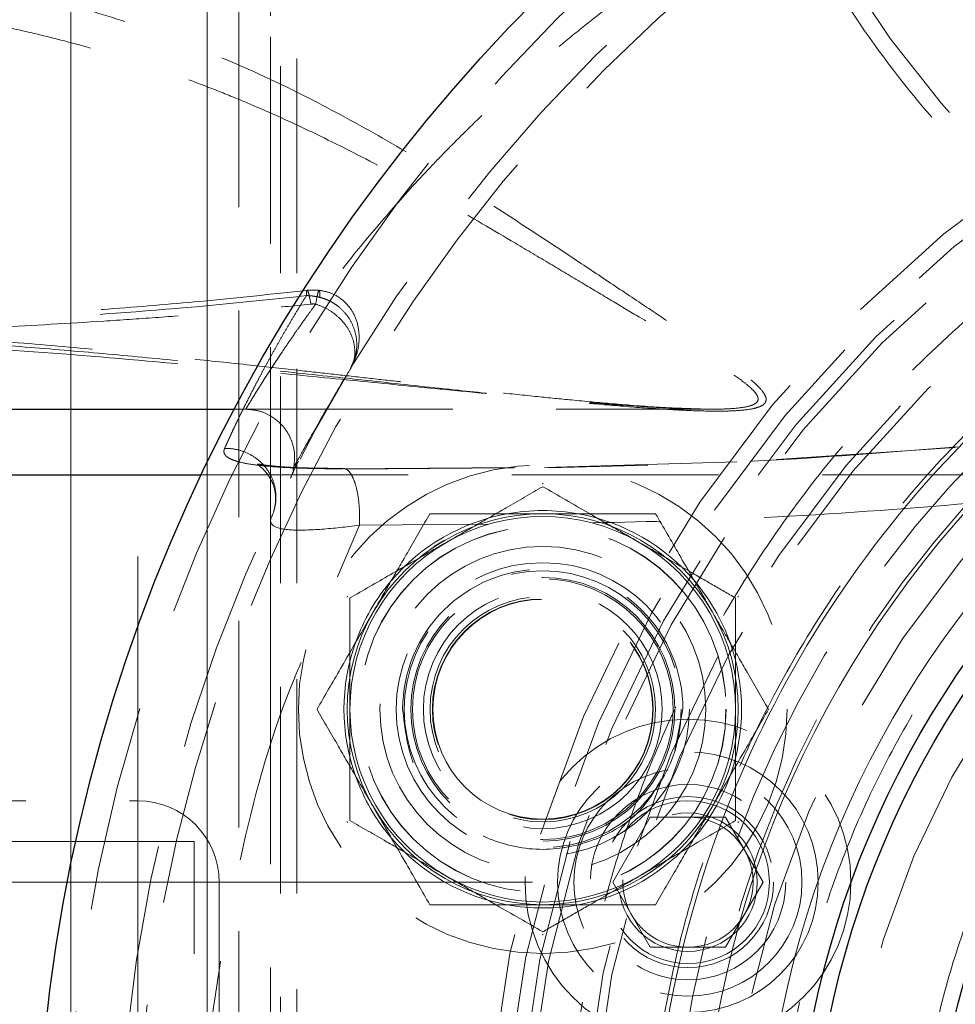
# Model space of a CAD drawing. Units: millimetres. Extents: x 0 to 420, y 0 to 297.
# Drawn here: x 64 to 69, y 107 to 113 of the extents above; entities that cross this region are included whole.
import ezdxf

# ---------------------------------------------------------------- set-up
doc = ezdxf.new("R2010")
doc.units = ezdxf.units.MM
doc.linetypes.add('CENTERX2', pattern=[20.32, 12.7, -2.54, 2.54, -2.54])
doc.linetypes.add('HIDDEN', pattern=[1.905, 1.27, -0.635])

msp = doc.modelspace()

# ---------------------------------------------------------------- linework, layer by layer
at = {"color": 7, "linetype": 'HIDDEN', "lineweight": 18}
for p, q in [((63.8654046, 122.9516976), (63.8654046, 109.9516983)), ((65.2540141, 94.0938572), (65.2540141, 116.8095405)), ((64.7040122, 94.4516967), (64.7040122, 116.4516973)), ((64.8976617, 94.4516967), (64.8976617, 116.4516973)), ((65.0913113, 116.4516973), (65.0913113, 94.4516967)), ((65.1540153, 95.9516983), (65.1540153, 114.9516973)), ((65.2540141, 95.9516983), (65.2540141, 114.9516973)), ((65.3905325, 111.0858972), (65.3167479, 111.0854845)), ((65.3397613, 111.000825), (65.3390103, 111.0007505)), ((65.5780547, 110.5949367), (65.5854218, 110.6119852)), ((64.8694747, 110.3555034), (64.9402552, 110.3555034)), ((64.9402552, 110.3555034), (67.7909129, 110.3555034)), ((68.1969219, 110.0461955), (69.2949437, 110.1200799)), ((65.2276152, 109.965245), (65.2638786, 110.0356529)), ((66.7740636, 109.9984656), (67.953422, 110.0326712)), ((65.2400725, 110.0147064), (65.2371519, 110.0068177)), ((65.528857, 109.9896963), (66.5929549, 109.997129)), ((66.5850633, 109.9952291), (65.5551129, 109.9877979)), ((64.6671765, 109.9516983), (69.8589855, 109.9516983)), ((66.7629772, 109.8988052), (66.7597764, 109.8969589)), ((66.766172, 109.8969589), (66.7629772, 109.8988052)), ((65.5035072, 109.3263905), (65.6374746, 109.6430893)), ((66.4250367, 109.6488292), (65.6374746, 109.6430893)), ((66.1579245, 109.5494787), (66.0937243, 109.5124121)), ((65.5661755, 109.2078309), (65.5629747, 109.2059861)), ((65.5629747, 109.2059861), (65.5629747, 109.2022936)), ((67.9629766, 109.2059861), (67.9597788, 109.2078309)), ((67.9629766, 109.2022936), (67.9629766, 109.2059861)), ((65.6889968, 109.0529795), (65.7149964, 109.0980093)), ((67.6229768, 108.5131655), (67.5725602, 108.2597057)), ((62.3204761, 107.9516972), (64.2771953, 107.9516972)), ((64.2771953, 107.9516972), (64.2771953, 107.4516977)), ((64.2771953, 107.4516977), (64.2771953, 107.9516972)), ((65.7584958, 107.8529785), (65.7324963, 107.8980084)), ((67.4230718, 107.851697), (67.1921336, 107.4516977)), ((67.8849512, 107.851697), (67.4230718, 107.851697)), ((68.1158923, 107.4516977), (67.8849512, 107.851697)), ((65.5629747, 107.8240375), (65.5629747, 107.820345)), ((65.5629747, 107.820345), (65.5661755, 107.8184987)), ((67.9597788, 107.8184987), (67.9629766, 107.820345)), ((67.9629766, 107.820345), (67.9629766, 107.8240375)), ((64.6232121, 107.7016975), (61.9232111, 107.7016975)), ((64.6232121, 103.2016973), (64.6232121, 107.7016975)), ((63.8654046, 107.5480248), (63.8654046, 103.35537)), ((62.2878008, 107.4516933), (64.2771953, 107.4516977)), ((64.2771953, 107.4516977), (62.3438173, 107.451659)), ((64.7771948, 107.4516977), (64.2771953, 107.4516977)), ((64.2771953, 103.4516971), (64.2771953, 107.4516977)), ((64.7771948, 107.4516977), (64.2771953, 107.4516977)), ((64.7771948, 107.4516977), (64.7771948, 103.4516971)), ((67.1921336, 107.4516977), (67.4230718, 107.0516969)), ((67.8849512, 107.0516969), (68.1158923, 107.4516977)), ((66.7597764, 107.1293707), (66.7629772, 107.1275244)), ((66.7629772, 107.1275244), (66.766172, 107.1293707)), ((67.4230718, 107.0516969), (67.8849512, 107.0516969))]:
    msp.add_line(p, q, dxfattribs=at)
at = {"color": 7, "linetype": 'CENTERX2', "lineweight": 18}
for p, q in [((64.7040124, 118.4516976), (64.7040124, 92.4516976)), ((65.0913108, 92.4516976), (65.0913108, 118.4516976)), ((63.8654026, 115.1777434), (63.8654026, 87.999694)), ((64.2771943, 101.4516976), (64.2771943, 109.4516976)), ((66.6995138, 107.4516976), (61.4325554, 107.4516976))]:
    msp.add_line(p, q, dxfattribs=at)
at = {"color": 7, "linetype": 'Continuous', "lineweight": 25}
for p, q in [((61.3540106, 110.3555034), (64.8694747, 110.3555034)), ((61.3544338, 109.9516983), (64.6671765, 109.9516983))]:
    msp.add_line(p, q, dxfattribs=at)
at = {"color": 8, "linetype": 'Continuous', "lineweight": 18}
msp.add_line((63.8654046, 109.9516983), (63.8654046, 107.5480248), dxfattribs=at)
at = {"color": 7, "linetype": 'Continuous', "lineweight": 25}
for radius in [10.5, 5.85, 5.75, 5]:
    msp.add_circle((74.1540124, 105.4516976), radius, dxfattribs=at)
at = {"color": 7, "linetype": 'HIDDEN', "lineweight": 18}
for centre, radius in [((74.1540124, 105.4516976), 10.3278346), ((74.1540124, 105.4516976), 10), ((74.1540124, 105.4516976), 7.75), ((74.1540124, 105.4516976), 7.65), ((74.1540124, 105.4516976), 7.5624086), ((74.1540124, 105.4516976), 7.5084255), ((74.1540124, 105.4516976), 7.1656854), ((74.1540124, 105.4516976), 7.1108269), ((74.1540124, 105.4516976), 6.25), ((74.1540124, 105.4516976), 5.55), ((66.7629762, 108.5131651), 1.5), ((66.7629762, 108.5131651), 1.125), ((66.7629762, 108.5131651), 1.1245), ((66.7629762, 108.5131651), 1), ((66.7629762, 108.5131651), 0.9), ((66.7629762, 108.5131651), 0.85), ((66.7629762, 108.5131651), 0.81), ((66.7629762, 108.5131651), 0.8), ((66.7629762, 108.5131651), 0.7330127), ((66.7629762, 108.5131651), 0.69175), ((66.7629762, 108.5131651), 0.6773), ((66.7629762, 108.5131651), 0.675), ((67.6540124, 107.4516976), 1), ((67.6540124, 107.4516976), 0.8), ((67.6540124, 107.4516976), 0.7), ((67.6540124, 107.4516976), 0.6), ((67.6540124, 107.4516976), 0.525), ((67.6540124, 107.4516976), 0.5), ((67.6540124, 107.4516976), 0.425), ((67.6540124, 107.4516976), 0.4)]:
    msp.add_circle(centre, radius, dxfattribs=at)
at = {"color": 8, "linetype": 'Continuous', "lineweight": 18}
for radius in [6.4247263, 6.0422364]:
    msp.add_circle((74.1540124, 105.4516976), radius, dxfattribs=at)
at = {"color": 7, "linetype": 'HIDDEN', "lineweight": 18}
for centre, radius, start, end in [((74.1540124, 116.4516976), 6.5, 193.13655879, 338.24556257), ((66.7629762, 108.5131651), 1.22, 79.61114218, 100.38885782), ((66.7629762, 108.5131651), 1.2, 90.00000001, 150.00000001), ((66.7629762, 108.5131651), 1.22, 100.38885782, 139.61114218), ((66.7629762, 108.5131651), 1.1835, 59.99999959, 120.00000124), ((66.7629762, 108.5131651), 1.2, 30.00000001, 90.00000001), ((66.7629762, 108.5131651), 1.22, 40.38885782, 79.61114218), ((66.7629762, 108.5131651), 1.1835, 120.00000124, 179.99999999), ((66.7629762, 108.5131651), 1.1835, 359.99999999, 59.99999959), ((66.7629762, 108.5131651), 1.22, 139.61114218, 160.38885781), ((66.7629762, 108.5131651), 1.22, 19.61114218, 40.38885782), ((66.7629762, 108.5131651), 1.2, 150.00000001, 210.00000001), ((66.7629762, 108.5131651), 1.2, 330.00000001, 30.00000001), ((66.7629762, 108.5131651), 1.22, 160.38885781, 199.61114218), ((66.7629762, 108.5131651), 1.22, 340.38885782, 19.61114218), ((66.7629762, 108.5131651), 1.1835, 179.99999999, 239.99999959), ((66.7629762, 108.5131651), 0.675, 180.0000148, 270), ((66.7629762, 108.5131651), 0.675, 270, 0), ((66.7629762, 108.5131651), 1.1835, 300.00000122, 359.99999999), ((66.7629762, 108.5131651), 1.22, 199.61114218, 220.38885782), ((66.7629762, 108.5131651), 1.22, 319.61114218, 340.38885782), ((64.2771943, 107.4516976), 0.5, 0, 90), ((66.7629762, 108.5131651), 1.2, 210.00000001, 270.00000001), ((66.7629762, 108.5131651), 1.2, 270.00000001, 330.00000001), ((66.7629762, 108.5131651), 1.22, 220.38885782, 259.61114218), ((66.7629762, 108.5131651), 1.22, 280.38885782, 319.61114218), ((66.7629762, 108.5131651), 1.1835, 239.99999959, 300.00000122), ((66.7629762, 108.5131651), 1.22, 259.61114218, 280.38885782)]:
    msp.add_arc(centre, radius, start, end, dxfattribs=at)
for points, knots in [([(73.191559, 115.3048029), (70.7442769, 115.0657518), (68.4733157, 113.9243607), (65.1692198, 110.2817945), (64.2540124, 107.9106272), (64.2540124, 102.992768), (65.1692198, 100.6216008), (68.4733157, 96.9790345), (70.7442769, 95.8376434), (73.191559, 95.5985923)], [0, 0, 0, 0, 0.25, 0.25, 0.5, 0.5, 0.75, 0.75, 1, 1, 1, 1]), ([(67.7267276, 114.9516973), (67.7965232, 114.6938319), (67.9361043, 114.1781384), (68.2622523, 113.4439426), (68.6682676, 112.7523996), (69.1567759, 112.1156833), (69.7182925, 111.5426242), (70.3451764, 111.0417934), (71.0280408, 110.6205172), (71.7568861, 110.2849987), (72.5209861, 110.0401799), (73.3091019, 109.8896488), (74.1096442, 109.8356247), (74.9108379, 109.8789105), (75.7009014, 110.0188522), (76.4682182, 110.2534034), (77.201486, 110.579123), (77.8899873, 110.9911824), (78.5233592, 111.4836278), (79.0931481, 112.0488578), (79.5877643, 112.6798923), (79.987803, 113.3236042), (80.1786551, 113.7733446), (80.2651786, 113.9772358)], [0, 0, 0, 0, 0.0480126, 0.09601824, 0.1440281, 0.192040752, 0.240046443, 0.288056279, 0.336069005, 0.384074619, 0.432084422, 0.480097153, 0.528102797, 0.576112671, 0.624125191, 0.672130887, 0.720140781, 0.768153539, 0.816159191, 0.864168917, 0.912181633, 0.960187247, 1, 1, 1, 1]), ([(67.8876218, 113.3310829), (67.8848422, 113.3293055), (67.8792469, 113.3257276), (67.8698237, 113.3196882), (67.8595859, 113.3131109), (67.8484604, 113.305943), (67.8364672, 113.2981926), (67.8236009, 113.2898512), (67.799606, 113.2742442), (67.760777, 113.2488165), (67.7047881, 113.2116234), (67.6428658, 113.1698798), (67.5559813, 113.110334), (67.4388152, 113.0279771), (67.2910973, 112.9201688), (67.1381244, 112.8040222), (66.9818878, 112.680404), (66.8501697, 112.5716496), (66.7444997, 112.4814638), (66.6387846, 112.3892211), (66.5068433, 112.2701626), (66.3498216, 112.1218039), (66.209659, 111.9830009), (66.0394297, 111.8073652), (65.8424625, 111.5921652), (65.6435449, 111.3563332), (65.4881455, 111.1595319), (65.368803, 111.0009027), (65.2619593, 110.851897), (65.1556587, 110.6969008), (65.0602283, 110.5505803), (64.9861339, 110.4317283), (64.9477565, 110.3681736), (64.9369619, 110.3501726), (64.9463405, 110.3658195), (64.9746165, 110.4126409), (65.0211305, 110.4880811), (65.0852327, 110.5891172), (65.1473199, 110.6835659), (65.197038, 110.7570378), (65.2279471, 110.8020847), (65.2606555, 110.8490871), (65.2951958, 110.8979826), (65.3314515, 110.9485987), (65.3569001, 110.9834176), (65.3697021, 111.0009332)], [0, 0, 0, 0, 0.004286476, 0.008628496, 0.01302898, 0.017490732, 0.022016442, 0.026608688, 0.031269937, 0.04644574, 0.062531545, 0.077687996, 0.093795536, 0.125049953, 0.156308102, 0.1875683, 0.218829755, 0.250091825, 0.265725165, 0.281358564, 0.312620485, 0.343882247, 0.375143633, 0.397503251, 0.448819252, 0.500124497, 0.532084896, 0.562634934, 0.594411413, 0.625135981, 0.667689252, 0.709148742, 0.750007894, 0.78124797, 0.812486378, 0.843580773, 0.874968189, 0.905882909, 0.93745851, 0.947589666, 0.957830927, 0.968187572, 0.978664707, 0.989267264, 1, 1, 1, 1]), ([(61.3519585, 110.8390548), (61.3947727, 110.838685), (61.4804011, 110.8379454), (61.6088252, 110.8360729), (61.7372279, 110.8336464), (61.8656021, 110.8306165), (61.9939421, 110.8270032), (62.1222417, 110.8228116), (62.2504953, 110.8180511), (62.4975698, 110.8077998), (62.8631397, 110.7888754), (63.3456561, 110.7567548), (63.8261071, 110.7185494), (64.3108123, 110.6747516), (64.8000545, 110.6262854), (65.2893936, 110.5747954), (65.771771, 110.5225201), (66.2145674, 110.4745648), (66.6212753, 110.4319898), (66.9591846, 110.3988617), (67.2589629, 110.3726644), (67.4957058, 110.3554123), (67.6992891, 110.3451084), (67.8527459, 110.3422329), (67.9758901, 110.3467314), (68.0581249, 110.3576232), (68.1101238, 110.3756912), (68.1347674, 110.3991307), (68.1347987, 110.4301481), (68.1092658, 110.4722302), (68.0549943, 110.5255054), (67.9656493, 110.596575), (67.8488959, 110.6801062), (67.7049162, 110.7784675), (67.5485578, 110.8833665), (67.3624854, 111.0075635), (67.1499082, 111.1493588), (66.8759944, 111.3317803), (66.5596738, 111.5404263), (66.1740975, 111.7869021), (65.7535808, 112.0395493), (65.2785543, 112.2959955), (64.7734303, 112.529505), (64.2685273, 112.7187024), (63.7853228, 112.8626631), (63.3629268, 112.9616637), (62.9717208, 113.0336974), (62.6116139, 113.0857721), (62.2466457, 113.1252794), (61.942083, 113.1480416), (61.7015322, 113.1603834), (61.5255826, 113.1670262), (61.4081585, 113.1693357), (61.3494462, 113.1704904)], [0, 0, 0, 0, 0.0084389447, 0.0168778865, 0.0253168153, 0.033755741, 0.0421946676, 0.0506335933, 0.0590725113, 0.0675114229, 0.0994251453, 0.1313388782, 0.1631197073, 0.1949005289, 0.2279952438, 0.2610898844, 0.2933916339, 0.3256928539, 0.3514846875, 0.3772754753, 0.3962968898, 0.4153163014, 0.4289707757, 0.4426212881, 0.4523833728, 0.462138464, 0.4690769626, 0.4760121637, 0.483109021, 0.490209502, 0.5001537171, 0.5101047857, 0.5235251053, 0.5369484646, 0.5513432039, 0.5657389639, 0.5852810939, 0.6048245467, 0.6329697843, 0.6611176872, 0.6953113854, 0.7295068561, 0.7676585592, 0.8058117183, 0.8371833687, 0.8685544383, 0.8925214371, 0.9164884412, 0.9408799597, 0.9652714604, 0.9768476186, 0.9884237585, 1, 1, 1, 1]), ([(61.3540125, 110.8062275), (61.4016551, 110.8058354), (61.4970141, 110.8050506), (61.6401468, 110.8029897), (61.7834854, 110.8002859), (61.927029, 110.7968805), (62.0707779, 110.7927973), (62.214732, 110.7880399), (62.3588913, 110.782619), (62.5032559, 110.7765451), (62.6478256, 110.7698309), (62.7926005, 110.7624903), (62.9375806, 110.7545387), (63.0827663, 110.7459942), (63.4923413, 110.7202964), (64.161862, 110.6691985), (64.9609766, 110.5947205), (65.6164997, 110.530212), (66.0614954, 110.4860164), (66.4149001, 110.4519308), (66.6817356, 110.427111), (66.9262916, 110.4055736), (67.1559759, 110.3869532), (67.3680518, 110.3718703), (67.5594768, 110.3610741), (67.7206746, 110.3554394), (67.8543313, 110.3551218), (67.9599669, 110.3607567), (68.0363777, 110.373554), (68.077289, 110.3930924), (68.0881715, 110.417681), (68.0778879, 110.4459032), (68.0479584, 110.4803588), (67.9907297, 110.5282114), (67.8945147, 110.5940701), (67.7520906, 110.6830793), (67.5696972, 110.7930735), (67.3769624, 110.9079952), (67.1846168, 111.0228822), (67.001492, 111.1324923), (66.8038561, 111.2505866), (66.5320641, 111.4121083), (66.1901892, 111.6126809), (65.7815526, 111.8396821), (65.3739095, 112.0473313), (65.0388681, 112.1997092), (64.7779648, 112.3069073), (64.5914079, 112.3782518), (64.404425, 112.4445364), (64.2170079, 112.5058157), (64.0291588, 112.5621958), (63.8408773, 112.6138085), (63.6521635, 112.6608091), (63.4630175, 112.7033678), (63.2734394, 112.7416643), (63.0834293, 112.7758821), (62.8929872, 112.8062035), (62.7021133, 112.8328053), (62.5108076, 112.8558548), (62.3190704, 112.8755082), (62.1269015, 112.8919003), (61.9343016, 112.9051718), (61.7412688, 112.9153557), (61.5478112, 112.9227931), (61.4186409, 112.9253112), (61.354013, 112.9265712)], [0, 0, 0, 0, 0.009631493, 0.019277896, 0.028939655, 0.038617218, 0.048311028, 0.058021528, 0.067749156, 0.077494351, 0.087257545, 0.097039173, 0.106839664, 0.116659446, 0.126498943, 0.189997302, 0.25289158, 0.290050724, 0.325009066, 0.34511298, 0.363784832, 0.381037223, 0.396886142, 0.412932552, 0.427109793, 0.439478972, 0.450132351, 0.459823558, 0.468226396, 0.475758422, 0.48146153, 0.487408403, 0.493864489, 0.50103893, 0.512641147, 0.526628509, 0.543153876, 0.562309414, 0.576430846, 0.591484264, 0.607478722, 0.624421764, 0.656615596, 0.688092138, 0.718890437, 0.749052285, 0.762687119, 0.776243614, 0.789726944, 0.803142368, 0.816495227, 0.829790937, 0.843034984, 0.856232921, 0.869390359, 0.88251296, 0.895606434, 0.908676529, 0.921729022, 0.934769718, 0.947804434, 0.960838997, 0.973879235, 0.986930968, 1, 1, 1, 1]), ([(66.8954346, 105.4516976), (66.8955397, 105.4814035), (66.8957497, 105.5408024), (66.8974498, 105.6298725), (66.900164, 105.7188904), (66.9039915, 105.8078563), (66.9089059, 105.8967701), (66.9149142, 105.9856317), (66.9220146, 106.0744416), (66.938389, 106.2518423), (66.9711026, 106.5171774), (67.0320483, 106.8683261), (67.1101249, 107.2160916), (67.2051957, 107.5595791), (67.3169872, 107.8980212), (67.4879858, 108.341292), (67.7422323, 108.87889), (68.1090213, 109.4908248), (68.5340357, 110.0638952), (69.0131712, 110.5925383), (69.5418164, 111.0716748), (70.1148795, 111.4966872), (70.7268416, 111.8634832), (71.3718093, 112.1685302), (72.0435711, 112.4088904), (72.7356575, 112.5822491), (73.4414036, 112.6869366), (74.1540124, 112.7219448), (74.8666213, 112.6869366), (75.5723673, 112.5822491), (76.2644538, 112.4088904), (76.9362156, 112.1685302), (77.5811832, 111.8634832), (78.1931454, 111.4966872), (78.7662084, 111.0716748), (79.2948536, 110.5925383), (79.7739891, 110.0638952), (80.1990035, 109.4908248), (80.5657925, 108.87889), (80.8200315, 108.3413078), (80.9910317, 107.8980378), (81.102819, 107.5596126), (81.1978957, 107.2161086), (81.2759697, 106.8683607), (81.3369196, 106.517194), (81.371815, 106.2341751), (81.3906816, 106.0212163), (81.4004819, 105.879037), (81.4074313, 105.7367167), (81.4117838, 105.5942543), (81.4123214, 105.4992262), (81.4125902, 105.4516976)], [0, 0, 0, 0, 0.0039093, 0.007816903, 0.011723396, 0.015629369, 0.019535411, 0.02344211, 0.027350056, 0.031259836, 0.046887186, 0.06251673, 0.07814408, 0.093773625, 0.109400975, 0.12503052, 0.156277989, 0.187525458, 0.218772928, 0.250020397, 0.281267866, 0.312515335, 0.343762805, 0.375010274, 0.406257743, 0.437505213, 0.468752682, 0.500000151, 0.53124762, 0.56249509, 0.593742559, 0.624990028, 0.656237498, 0.687484967, 0.718732436, 0.749979906, 0.781227375, 0.812474844, 0.843722313, 0.874969783, 0.890597023, 0.906226677, 0.921853917, 0.937483572, 0.953110812, 0.968740467, 0.9749944, 0.981244907, 0.987494401, 0.993745295, 1, 1, 1, 1]), ([(80.9040124, 105.4516976), (80.9039147, 105.479322), (80.9037194, 105.5345588), (80.9021384, 105.6173879), (80.8996144, 105.7001686), (80.896055, 105.7829009), (80.891485, 105.865585), (80.8858977, 105.9482206), (80.8792948, 106.0308082), (80.8640678, 106.1957784), (80.8336462, 106.4425228), (80.7769711, 106.769067), (80.7043649, 107.0924671), (80.6159555, 107.4118869), (80.5119965, 107.7266167), (80.3529793, 108.1388295), (80.1165462, 108.6387611), (79.7754566, 109.2078202), (79.3802212, 109.740738), (78.9346567, 110.2323414), (78.4430514, 110.6779068), (77.9101404, 111.0731404), (77.3410559, 111.4142366), (76.7412784, 111.6979102), (76.1165841, 111.9214294), (75.4729892, 112.0826415), (74.8166918, 112.179994), (74.1540124, 112.2125494), (73.4913331, 112.179994), (72.8350357, 112.0826415), (72.1914407, 111.9214294), (71.5667465, 111.6979102), (70.966969, 111.4142366), (70.3978844, 111.0731404), (69.8649735, 110.6779068), (69.3733682, 110.2323414), (68.9278037, 109.740738), (68.5325682, 109.2078202), (68.1914786, 108.6387611), (67.9550532, 108.1388453), (67.7960341, 107.7266333), (67.6920794, 107.41192), (67.603664, 107.0924836), (67.5310612, 106.7691008), (67.474378, 106.4425385), (67.4405879, 106.1683864), (67.4216088, 105.9482999), (67.411509, 105.7829482), (67.405184, 105.6173916), (67.404403, 105.5069407), (67.4040124, 105.4516976)], [0, 0, 0, 0, 0.003909283, 0.007816874, 0.011723361, 0.015629332, 0.019535378, 0.023442086, 0.027350045, 0.031259845, 0.046887057, 0.062516748, 0.07814396, 0.093773652, 0.109400864, 0.125030555, 0.156278033, 0.187525511, 0.218772989, 0.250020467, 0.281267945, 0.312515424, 0.343762902, 0.37501038, 0.406257858, 0.437505336, 0.468752814, 0.500000292, 0.53124777, 0.562495249, 0.593742727, 0.624990205, 0.656237683, 0.687485161, 0.718732639, 0.749980117, 0.781227595, 0.812475073, 0.843722552, 0.87497003, 0.890597242, 0.906226933, 0.921854205, 0.937483837, 0.953111108, 0.96874074, 0.976557469, 0.98436978, 0.992182386, 1, 1, 1, 1]), ([(80.7540124, 105.4516976), (80.7540124, 107.2020769), (80.0586222, 108.8808973), (77.5832121, 111.3563074), (75.9043917, 112.0516976), (72.4036331, 112.0516976), (70.7248127, 111.3563074), (68.2494026, 108.8808973), (67.5540124, 107.2020769), (67.5540124, 105.4516976)], [0, 0, 0, 0, 0.25, 0.25, 0.5, 0.5, 0.75, 0.75, 1, 1, 1, 1]), ([(80.6040124, 105.4516976), (80.6040124, 107.1622956), (79.9244266, 108.8029609), (77.5052758, 111.2221118), (75.8646104, 111.9016976), (72.4434145, 111.9016976), (70.8027491, 111.2221118), (68.3835983, 108.8029609), (67.7040124, 107.1622956), (67.7040124, 105.4516976)], [0, 0, 0, 0, 0.25, 0.25, 0.5, 0.5, 0.75, 0.75, 1, 1, 1, 1]), ([(68.2040124, 105.4516976), (68.2040985, 105.4760478), (68.2042707, 105.5247377), (68.2056643, 105.5977495), (68.2078892, 105.6707188), (68.2110267, 105.7436458), (68.2150551, 105.8165303), (68.2199802, 105.8893724), (68.2258006, 105.9621723), (68.2392226, 106.1075898), (68.266039, 106.3250909), (68.3159959, 106.6129309), (68.3800001, 106.8980078), (68.4838805, 107.2733548), (68.6480945, 107.7323427), (68.898144, 108.2610126), (69.1988149, 108.7626562), (69.5472058, 109.2324057), (69.9399632, 109.665747), (70.373304, 110.0585041), (70.8430551, 110.4068953), (71.3446926, 110.7075653), (71.8733854, 110.9576183), (72.4240418, 111.1546464), (72.9913588, 111.2967519), (73.5698728, 111.3825663), (74.1540124, 111.4112632), (74.738152, 111.3825663), (75.316666, 111.2967519), (75.883983, 111.1546464), (76.4346395, 110.9576183), (76.9633322, 110.7075653), (77.4649697, 110.4068953), (77.9347208, 110.0585041), (78.3680617, 109.665747), (78.760819, 109.2324057), (79.10921, 108.7626562), (79.4098808, 108.2610126), (79.6599304, 107.7323427), (79.8241384, 107.2733713), (79.9280207, 106.8980247), (79.9920214, 106.6129655), (80.041986, 106.3251072), (80.0717716, 106.0834476), (80.0885016, 105.8894449), (80.0974043, 105.7436912), (80.1029797, 105.5977554), (80.1036681, 105.5003941), (80.1040124, 105.4516976)], [0, 0, 0, 0, 0.0039093221, 0.0078169617, 0.0117235072, 0.0156295474, 0.0195356713, 0.0234424679, 0.027350526, 0.0312604336, 0.0468877738, 0.0625179261, 0.0781451995, 0.0937754188, 0.125023486, 0.1562715532, 0.1875196204, 0.2187676875, 0.2500157547, 0.2812638219, 0.312511889, 0.3437599562, 0.3750080234, 0.4062560906, 0.4375041577, 0.4687522249, 0.5000002921, 0.5312483593, 0.5624964264, 0.5937444936, 0.6249925608, 0.656240628, 0.6874886951, 0.7187367623, 0.7499848295, 0.7812328966, 0.8124809638, 0.843729031, 0.8749770982, 0.9062251653, 0.9218525726, 0.937482658, 0.9531099982, 0.9687401506, 0.9765569171, 0.984369339, 0.9921821292, 1, 1, 1, 1]), ([(65.3167599, 111.0854859), (65.097644, 111.0617326), (64.6908952, 111.0176388), (64.1260804, 110.9718206), (63.6555086, 110.9401783), (63.2595219, 110.9183734), (62.8779164, 110.9009066), (62.448993, 110.8855473), (61.9311219, 110.8724358), (61.5557489, 110.869243), (61.3530867, 110.8675192)], [0, 0, 0, 0, 0.1667618827, 0.309563186, 0.428361208, 0.5231267745, 0.6090937079, 0.7167984061, 0.847100716, 1, 1, 1, 1]), ([(65.3119057, 111.0529305), (64.9843901, 111.0158943), (64.6560002, 110.9848609), (63.9980186, 110.9326278), (63.6684253, 110.9114325), (62.6784684, 110.8605078), (62.0169307, 110.8431952), (61.35526, 110.8402256)], [0, 0, 0, 0, 0.25, 0.25, 0.5, 0.5, 1, 1, 1, 1]), ([(64.8102206, 110.1144025), (64.8126839, 110.1199573), (64.8176099, 110.1310658), (64.8255768, 110.1487885), (64.8339745, 110.1672847), (64.8428509, 110.1866305), (64.852202, 110.2068052), (64.8620375, 110.2278138), (64.8723634, 110.2496546), (64.8940333, 110.2950483), (64.9302748, 110.3692759), (64.9767463, 110.4607696), (65.0168478, 110.5374332), (65.0471716, 110.5943741), (65.0792801, 110.6535563), (65.1132115, 110.7149233), (65.1490082, 110.7784221), (65.1866931, 110.8439832), (65.226354, 110.9115982), (65.2678322, 110.9810307), (65.2972215, 111.0289804), (65.3119014, 111.0529311)], [0, 0, 0, 0, 0.031260944, 0.062516075, 0.093766836, 0.12501473, 0.156261322, 0.187508234, 0.218757153, 0.250009825, 0.37523362, 0.499985983, 0.556342715, 0.612459615, 0.668352446, 0.724037886, 0.779533511, 0.834857789, 0.890030047, 0.945070457, 1, 1, 1, 1]), ([(65.311908, 111.0529314), (65.3123816, 111.0643998), (65.3131076, 111.0819812), (65.3167362, 111.0867445), (65.321534, 111.0817317), (65.3293159, 111.0573021), (65.3363845, 111.0190733), (65.3397673, 111.0007788)], [0, 0, 0, 0, 0.2438572332, 0.3738421906, 0.5057493818, 0.7634747369, 1, 1, 1, 1]), ([(65.311966, 111.0529311), (65.3174531, 111.0527941), (65.3284499, 111.0525196), (65.3450771, 111.051091), (65.3617446, 111.0489096), (65.3783787, 111.045989), (65.3893864, 111.0434079), (65.3948786, 111.04212)], [0, 0, 0, 0, 0.1994517428, 0.3997258564, 0.6002820921, 0.8005628255, 1, 1, 1, 1]), ([(65.3697229, 111.0009266), (65.372791, 111.0207704), (65.3761225, 111.0397028), (65.3825592, 111.0693274), (65.3856409, 111.0798182), (65.3906225, 111.0879757), (65.3925022, 111.0856095), (65.3947258, 111.0701667), (65.3950819, 111.0572729), (65.3948783, 111.0421199)], [0, 0, 0, 0, 0.25, 0.25, 0.5, 0.5, 0.75, 0.75, 1, 1, 1, 1]), ([(65.5937546, 110.625055), (65.6060255, 110.6538794), (65.6281294, 110.7058014), (65.6396512, 110.797985), (65.6283273, 110.8898831), (65.5851094, 110.9786814), (65.524924, 111.037443), (65.4571502, 111.0738409), (65.4135377, 111.0817316), (65.3905385, 111.0858928)], [0, 0, 0, 0, 0.160020786, 0.288248084, 0.466985104, 0.617636452, 0.777153241, 0.882480548, 1, 1, 1, 1]), ([(61.3540122, 110.8073103), (61.4132235, 110.8076084), (61.5316463, 110.8082045), (61.7092699, 110.8099046), (61.8868802, 110.8121964), (62.0644719, 110.8151436), (62.242041, 110.8187371), (62.4195827, 110.8229868), (62.5970929, 110.8279014), (62.9312269, 110.8384261), (63.4217693, 110.8582856), (63.9588765, 110.8882332), (64.3862292, 110.9174271), (64.704185, 110.9420152), (65.0218428, 110.9693218), (65.2332857, 110.9902752), (65.3390072, 111.000752)], [0, 0, 0, 0, 0.044463359, 0.088926886, 0.133390378, 0.177853807, 0.222317205, 0.266780605, 0.311243993, 0.355707372, 0.517917978, 0.6801285, 0.760096368, 0.840064217, 0.920032093, 1, 1, 1, 1]), ([(65.5854218, 110.6119852), (65.5911445, 110.6237113), (65.6053127, 110.6527432), (65.611523, 110.7054227), (65.605176, 110.7660815), (65.5829147, 110.8267441), (65.5461016, 110.8840881), (65.4962381, 110.9345001), (65.4364189, 110.9759826), (65.3919577, 110.9926101), (65.3697245, 111.0009248)], [0, 0, 0, 0, 0.0882876926, 0.2185851217, 0.3488673808, 0.4791291797, 0.6093611956, 0.7395929868, 0.869781111, 1, 1, 1, 1]), ([(65.5780519, 110.5949365), (65.5810859, 110.6002018), (65.5871486, 110.6107236), (65.5950264, 110.6271559), (65.601974, 110.643998), (65.6078878, 110.6612575), (65.6127693, 110.6788671), (65.616587, 110.6967693), (65.6193216, 110.714906), (65.6224925, 110.7503395), (65.6194969, 110.8038931), (65.5991902, 110.8715919), (65.564055, 110.9323764), (65.5244479, 110.9744757), (65.4878265, 111.0019016), (65.4584493, 111.0189963), (65.4274034, 111.0328839), (65.40572, 111.0390407), (65.3948785, 111.0421191)], [0, 0, 0, 0, 0.033552198, 0.067047692, 0.10053522, 0.134044656, 0.16756591, 0.201085942, 0.234599806, 0.268110609, 0.395705257, 0.523276073, 0.643645909, 0.763999037, 0.822998703, 0.881999412, 0.941000507, 1, 1, 1, 1]), ([(67.7878462, 110.3555064), (67.6866406, 110.3583799), (67.4967723, 110.3637708), (67.2062654, 110.3874272), (66.9558969, 110.4102422), (66.7193493, 110.4338535), (66.5015885, 110.4566773), (66.287904, 110.4797938), (66.0929625, 110.5012998), (65.8949037, 110.5234099), (65.690743, 110.5463114), (65.4781214, 110.5701323), (65.2294902, 110.5977917), (64.9246763, 110.6311462), (64.5376067, 110.6720507), (64.0696864, 110.718419), (63.5147224, 110.7676583), (62.8720756, 110.8143212), (62.1413947, 110.8531812), (61.6243401, 110.8618001), (61.3514178, 110.8663495)], [0, 0, 0, 0, 0.054967809, 0.103123206, 0.143930869, 0.177242175, 0.216859573, 0.247351385, 0.277778821, 0.308325725, 0.339974531, 0.372871343, 0.407014903, 0.455010533, 0.513423788, 0.584780871, 0.669099238, 0.766398131, 0.876695535, 1, 1, 1, 1]), ([(65.2364605, 110.0049372), (65.2395704, 110.0098565), (65.2458006, 110.0197118), (65.2758961, 110.0735443), (65.3355566, 110.1807705), (65.428639, 110.3446705), (65.5264648, 110.5112037), (65.5735252, 110.5880291), (65.5862801, 110.6088514)], [0, 0, 0, 0, 0.155456089, 0.311438178, 0.467998257, 0.782368066, 0.9410143, 1, 1, 1, 1]), ([(64.940142, 110.3555034), (64.9670205, 110.353408), (65.0187169, 110.3493779), (65.1013113, 110.314001), (65.1629272, 110.262172), (65.2056627, 110.1992074), (65.2309664, 110.1395463), (65.2447734, 110.0633744), (65.2358433, 110.0100931), (65.2311438, 109.9820535)], [0, 0, 0, 0, 0.146895985, 0.282529066, 0.485660761, 0.578186903, 0.697922877, 0.841029888, 1, 1, 1, 1]), ([(65.5288589, 109.9896968), (65.5183375, 109.9897223), (65.4973516, 109.9897732), (65.4663233, 109.9899769), (65.4357401, 109.9902747), (65.405621, 109.9906767), (65.3607897, 109.9914404), (65.3024866, 109.9928383), (65.2323239, 109.9953332), (65.165795, 109.9986217), (65.0822112, 110.0042063), (64.9887882, 110.0136433), (64.9139141, 110.0271388), (64.8676359, 110.0407342), (64.8401997, 110.0524177), (64.8204032, 110.0656128), (64.8098682, 110.078688), (64.8059038, 110.0910931), (64.8058155, 110.1023396), (64.8087479, 110.1103696), (64.8102206, 110.1144025)], [0, 0, 0, 0, 0.025243241, 0.050350385, 0.075342831, 0.100242209, 0.125070325, 0.187939618, 0.250116879, 0.313021185, 0.375154515, 0.500070686, 0.624954034, 0.687609693, 0.749958601, 0.812385383, 0.874962335, 0.916385515, 0.958006639, 1, 1, 1, 1]), ([(64.8102206, 110.1144024), (64.8316145, 110.1151008), (64.8544636, 110.1135681), (64.9016222, 110.1044769), (64.9259264, 110.0968927), (64.9735024, 110.0747793), (64.9967463, 110.0602308), (65.0391259, 110.0246947), (65.0582218, 110.003715), (65.0897327, 109.9574908), (65.1021248, 109.9322821), (65.1192141, 109.880759), (65.1239216, 109.8544821), (65.1264037, 109.8037504), (65.1242078, 109.7793109), (65.1147462, 109.7340822), (65.1075058, 109.7132864), (65.0987614, 109.6946241)], [0, 0, 0, 0, 0.125, 0.125, 0.25, 0.25, 0.375, 0.375, 0.5, 0.5, 0.625, 0.625, 0.75, 0.75, 0.875, 0.875, 1, 1, 1, 1]), ([(69.3098061, 110.125124), (68.8878249, 110.0910402), (68.0436462, 110.0228553), (67.2128518, 110.0055191), (66.7973482, 109.9968488)], [0, 0, 0, 0, 0.499871862, 1, 1, 1, 1]), ([(65.5393832, 109.9914487), (65.4535319, 109.9922745), (65.30126, 109.9937394), (65.1395459, 110.0027872), (65.0549724, 110.0123392), (65.0203959, 110.0178584), (65.0110046, 110.0187965), (65.0144944, 110.0148333), (65.0295473, 110.0033211), (65.0533734, 109.9813975), (65.0817426, 109.9466402), (65.110119, 109.8944854), (65.1239563, 109.8368776), (65.1230529, 109.7728603), (65.1151673, 109.7418328), (65.1108437, 109.7248207)], [0, 0, 0, 0, 0.204818464, 0.36328033, 0.476410091, 0.521000431, 0.56661021, 0.614041698, 0.664211372, 0.71244593, 0.756106065, 0.798761513, 0.851697007, 0.918687022, 1, 1, 1, 1]), ([(65.214073, 109.9331061), (65.2193142, 109.9438758), (65.2310564, 109.968004), (65.2441757, 110.0019358), (65.2514391, 110.020722)], [0, 0, 0, 0, 0.446353543, 1, 1, 1, 1]), ([(65.5288589, 109.9896968), (65.5416657, 109.9938823), (65.5561908, 109.9908243), (65.5779281, 109.9693037), (65.585134, 109.9593472), (65.598778, 109.9338808), (65.605209, 109.9183697), (65.6166358, 109.882839), (65.6216256, 109.8628335), (65.6297419, 109.8202282), (65.6328673, 109.7976502), (65.6371834, 109.7521035), (65.6383777, 109.7291516), (65.6390786, 109.6847191), (65.6385904, 109.6632438), (65.637469, 109.6430884)], [0, 0, 0, 0, 0.25, 0.25, 0.375, 0.375, 0.5, 0.5, 0.625, 0.625, 0.75, 0.75, 0.875, 0.875, 1, 1, 1, 1]), ([(66.1712282, 109.5381062), (66.2327137, 109.5736049), (66.357458, 109.6456263), (66.5577161, 109.7612459), (66.6890931, 109.8370959), (66.7629772, 109.8797525)], [0, 0, 0, 0, 0.298417684, 0.605442994, 1, 1, 1, 1]), ([(66.762977, 109.8797527), (66.8557131, 109.8262115), (66.9505466, 109.7714593), (67.0979056, 109.6863816), (67.1478856, 109.6575256), (67.2499679, 109.5985883), (67.3023751, 109.568331), (67.3547262, 109.5381061)], [0, 0, 0, 0, 0.5, 0.5, 0.75, 0.75, 1, 1, 1, 1]), ([(69.3881058, 109.7779344), (68.9647717, 109.7439981), (68.1856151, 109.6815375), (67.4196847, 109.6654452), (67.0699023, 109.6580963)], [0, 0, 0, 0, 0.543323577, 1, 1, 1, 1]), ([(65.0987614, 109.6946241), (65.0873445, 109.6702557), (65.0922192, 109.6510017), (65.1353964, 109.6243472), (65.1735116, 109.6168928), (65.2746699, 109.6115551), (65.3374885, 109.613563), (65.4781027, 109.6239885), (65.5558887, 109.6323862), (65.637469, 109.6430882)], [0, 0, 0, 0, 0.25, 0.25, 0.5, 0.5, 0.75, 0.75, 1, 1, 1, 1]), ([(65.7237463, 109.1131653), (65.759741, 109.1755077), (65.8327681, 109.3019898), (65.9499933, 109.5050443), (66.0269035, 109.6382513), (66.0701566, 109.713165)], [0, 0, 0, 0, 0.298419115, 0.605440992, 1, 1, 1, 1]), ([(66.0701566, 109.713165), (66.1650197, 109.713165), (66.357988, 109.713165), (66.597228, 109.713165), (66.7339634, 109.713165), (66.7629772, 109.713165)], [0, 0, 0, 0, 0.432391181, 0.879559616, 1, 1, 1, 1]), ([(66.7629772, 109.713165), (66.8349646, 109.713165), (66.9810148, 109.713165), (67.2154779, 109.713165), (67.3692938, 109.713165), (67.4557977, 109.713165)], [0, 0, 0, 0, 0.298418925, 0.605440609, 1, 1, 1, 1]), ([(67.4557977, 109.713165), (67.503228, 109.6310113), (67.5997104, 109.4638948), (67.719332, 109.2567077), (67.7877011, 109.1382914), (67.802208, 109.1131653)], [0, 0, 0, 0, 0.432388497, 0.8795614, 1, 1, 1, 1]), ([(65.5794733, 109.1964598), (65.6604992, 109.2432385), (65.8253197, 109.3383945), (66.0296562, 109.4563738), (66.1464464, 109.5237991), (66.1712282, 109.5381062)], [0, 0, 0, 0, 0.432391452, 0.879558652, 1, 1, 1, 1]), ([(67.3547262, 109.5381061), (67.4586315, 109.4781163), (67.5597594, 109.4197302), (67.7082792, 109.3339822), (67.7573347, 109.30566), (67.8531825, 109.2503222), (67.9001813, 109.2231874), (67.9464753, 109.1964596)], [0, 0, 0, 0, 0.5, 0.5, 0.75, 0.75, 1, 1, 1, 1]), ([(65.9029762, 108.5131651), (65.9029762, 108.7412448), (65.9935876, 108.9600002), (66.316141, 109.2825536), (66.5348964, 109.3731651), (66.9910559, 109.3731651), (67.2098113, 109.2825536), (67.5323647, 108.9600002), (67.6229762, 108.7412448), (67.6229762, 108.5131651)], [0, 0, 0, 0, 0.25, 0.25, 0.5, 0.5, 0.75, 0.75, 1, 1, 1, 1]), ([(65.5794733, 108.5131655), (65.5794733, 108.584163), (65.5794733, 108.7282058), (65.5794733, 108.9594447), (65.5794733, 109.1111459), (65.5794733, 109.1964598)], [0, 0, 0, 0, 0.298417765, 0.60544312, 1, 1, 1, 1]), ([(67.9464751, 109.1964598), (67.9464751, 109.1029014), (67.9464751, 108.9125853), (67.9464751, 108.6766358), (67.9464751, 108.5417798), (67.9464751, 108.5131655)], [0, 0, 0, 0, 0.432388137, 0.879562147, 1, 1, 1, 1]), ([(65.3773361, 108.5131655), (65.424768, 108.5953184), (65.5212535, 108.762433), (65.6408702, 108.9696231), (65.7092394, 109.0880392), (65.7237463, 109.1131653)], [0, 0, 0, 0, 0.432388759, 0.879561398, 1, 1, 1, 1]), ([(67.802208, 109.1131653), (67.8382013, 109.0508227), (67.9112263, 108.924339), (68.0284552, 108.7212862), (68.1053654, 108.5880789), (68.1486183, 108.5131655)], [0, 0, 0, 0, 0.298417055, 0.605442646, 1, 1, 1, 1]), ([(65.3326326, 101.9809674), (65.2923519, 102.0733484), (65.1074969, 102.4973007), (64.8943836, 103.2975294), (64.7017768, 104.3658553), (64.6420659, 105.4516846), (64.7016548, 106.5375951), (64.8948715, 107.6056768), (65.1015465, 108.3888591), (65.2784504, 108.7963446), (65.311318, 108.8720526)], [0, 0, 0, 0, 0.042819192, 0.196504483, 0.350189803, 0.503875087, 0.65756037, 0.81124569, 0.964930779, 1, 1, 1, 1]), ([(65.7237463, 107.9131643), (65.6877522, 107.9755076), (65.6147261, 108.1019917), (65.4974912, 108.3050417), (65.420586, 108.4382512), (65.3773361, 108.5131655)], [0, 0, 0, 0, 0.298420305, 0.605445566, 1, 1, 1, 1]), ([(65.5794733, 107.8298713), (65.5794733, 107.9234297), (65.5794733, 108.1137453), (65.5794733, 108.3496947), (65.5794733, 108.4845508), (65.5794733, 108.5131655)], [0, 0, 0, 0, 0.43238812, 0.879560063, 1, 1, 1, 1]), ([(67.4903565, 108.0835517), (67.4542153, 108.0209875), (67.361583, 107.8606316), (67.0977661, 107.6997201), (66.7638577, 107.630299), (66.424666, 107.6980705), (66.1406978, 107.8891885), (65.9417429, 108.1754975), (65.9158993, 108.4006094), (65.9029775, 108.5131655)], [0, 0, 0, 0, 0.096354148, 0.246961808, 0.397569213, 0.548176619, 0.698784279, 0.849391938, 1, 1, 1, 1]), ([(68.1486183, 108.5131655), (68.1011871, 108.4310117), (68.0047033, 108.2638954), (67.8850778, 108.0567101), (67.8167138, 107.938291), (67.802208, 107.9131643)], [0, 0, 0, 0, 0.432389698, 0.879561872, 1, 1, 1, 1]), ([(67.9464751, 108.5131655), (67.9464751, 108.4421681), (67.9464751, 108.2981248), (67.9464751, 108.0668857), (67.9464751, 107.9151847), (67.9464751, 107.8298713)], [0, 0, 0, 0, 0.298417736, 0.605445083, 1, 1, 1, 1]), ([(66.0701566, 107.3131646), (66.0227248, 107.3953181), (65.9262399, 107.5624332), (65.8066222, 107.7696225), (65.7382533, 107.8880382), (65.7237463, 107.9131643)], [0, 0, 0, 0, 0.4323904528, 0.8795613854, 1, 1, 1, 1]), ([(67.802208, 107.9131643), (67.7662136, 107.8508218), (67.6931868, 107.724339), (67.575957, 107.5212869), (67.4990493, 107.3880786), (67.4557977, 107.3131646)], [0, 0, 0, 0, 0.298419086, 0.605442929, 1, 1, 1, 1]), ([(66.1712282, 107.4882234), (66.1097429, 107.5237223), (65.9849971, 107.5957449), (65.7847354, 107.7113632), (65.6533572, 107.7872145), (65.5794733, 107.8298713)], [0, 0, 0, 0, 0.298415292, 0.605446158, 1, 1, 1, 1]), ([(67.9464756, 107.8298707), (67.8537395, 107.7763295), (67.7589059, 107.7215773), (67.6115469, 107.6364995), (67.5615668, 107.6076435), (67.4594845, 107.5487063), (67.4070773, 107.518449), (67.3547262, 107.488224)], [0, 0, 0, 0, 0.5, 0.5, 0.75, 0.75, 1, 1, 1, 1]), ([(66.7629762, 107.146577), (66.6702402, 107.2001181), (66.5754068, 107.2548702), (66.4280481, 107.3399478), (66.3780681, 107.3688037), (66.275986, 107.4277408), (66.223579, 107.4579981), (66.171228, 107.488223)], [0, 0, 0, 0, 0.5, 0.5, 0.75, 0.75, 1, 1, 1, 1]), ([(67.3547262, 107.488224), (67.2508208, 107.4282342), (67.1496929, 107.369848), (67.001173, 107.2841), (66.9521174, 107.2557777), (66.8562696, 107.20044), (66.8092707, 107.1733052), (66.7629767, 107.1465773)], [0, 0, 0, 0, 0.5, 0.5, 0.75, 0.75, 1, 1, 1, 1]), ([(66.7629772, 107.3131646), (66.6909887, 107.3131646), (66.5449375, 107.3131646), (66.3104742, 107.3131646), (66.1566595, 107.3131646), (66.0701566, 107.3131646)], [0, 0, 0, 0, 0.2984229382, 0.6054445272, 1, 1, 1, 1]), ([(67.4557977, 107.3131646), (67.3609346, 107.3131646), (67.1679655, 107.3131646), (66.9287253, 107.3131646), (66.7919899, 107.3131646), (66.7629772, 107.3131646)], [0, 0, 0, 0, 0.4323912141, 0.8795637275, 1, 1, 1, 1])]:
    msp.add_open_spline(points, degree=3, knots=knots, dxfattribs=at)
at = {"color": 8, "linetype": 'Continuous', "lineweight": 18}
for points, knots in [([(80.8775972, 105.4516976), (80.8775972, 107.2348527), (80.1691858, 108.9451089), (77.6474237, 111.466871), (75.9371675, 112.1752823), (72.3708573, 112.1752823), (70.6606011, 111.466871), (68.138839, 108.9451089), (67.4304277, 107.2348527), (67.4304277, 105.4516976)], [0, 0, 0, 0, 0.25, 0.25, 0.5, 0.5, 0.75, 0.75, 1, 1, 1, 1]), ([(69.0540124, 105.4516976), (69.0541088, 105.4755495), (69.0543016, 105.5232424), (69.0558618, 105.5947559), (69.0583527, 105.6662225), (69.0618654, 105.737642), (69.0663754, 105.8090144), (69.0718896, 105.8803402), (69.0838273, 106.010929), (69.1071778, 106.2003186), (69.1499976, 106.4470375), (69.2048587, 106.6913907), (69.2938989, 107.0131168), (69.4346542, 107.4065363), (69.6489823, 107.8596819), (69.9067002, 108.2896621), (70.2053211, 108.6923045), (70.5419702, 109.0637399), (70.9134052, 109.4003889), (71.316049, 109.69901), (71.746024, 109.956727), (72.1991892, 110.1710582), (72.6711805, 110.3399394), (73.1574522, 110.4617441), (73.6533213, 110.5352994), (74.1540124, 110.5598967), (74.6547035, 110.5352994), (75.1505726, 110.4617441), (75.6368444, 110.3399394), (76.1088356, 110.1710582), (76.5620008, 109.956727), (76.9919758, 109.69901), (77.3946196, 109.4003889), (77.7660546, 109.0637399), (78.1027038, 108.6923045), (78.4013246, 108.2896621), (78.6590425, 107.8596819), (78.8733707, 107.4065363), (79.0141197, 107.0131341), (79.1031619, 106.6914085), (79.1580194, 106.4470737), (79.2008468, 106.200336), (79.2263771, 105.9931997), (79.2407175, 105.8269107), (79.2483483, 105.7019794), (79.2531272, 105.5768911), (79.2537173, 105.4934379), (79.2540124, 105.4516976)], [0, 0, 0, 0, 0.004467544, 0.008933032, 0.013397341, 0.017861351, 0.022325941, 0.026791989, 0.031260375, 0.046887404, 0.062517869, 0.078144898, 0.093775364, 0.125023433, 0.156271502, 0.187519571, 0.21876764, 0.250015709, 0.281263778, 0.312511847, 0.343759916, 0.375007985, 0.406256054, 0.437504123, 0.468752193, 0.500000262, 0.531248331, 0.5624964, 0.593744469, 0.624992538, 0.656240607, 0.687488676, 0.718736745, 0.749984814, 0.781232883, 0.812480952, 0.843729021, 0.87497709, 0.906225159, 0.921852188, 0.937482654, 0.953109683, 0.968740148, 0.976556823, 0.984369215, 0.992182037, 1, 1, 1, 1])]:
    msp.add_open_spline(points, degree=3, knots=knots, dxfattribs=at)
at = {"color": 7, "linetype": 'HIDDEN', "lineweight": 18}
msp.add_open_spline([(65.33977, 111.0007785), (65.3496865, 111.0017905), (65.3597984, 111.0018415), (65.369723, 111.0009267)], degree=3, dxfattribs=at)

doc.saveas('drawing.dxf')
